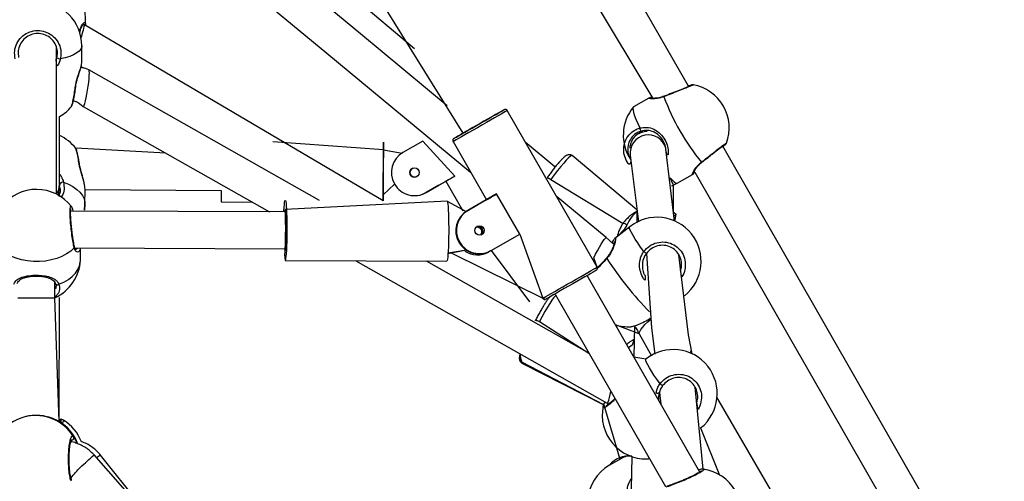
# Model space of a CAD drawing. Units: millimetres. Extents: x 901 to 2365, y 813 to 2115.
# Drawn here: x 1192 to 1234, y 1814 to 1834 of the extents above; entities that cross this region are included whole.
import ezdxf

# ---------------------------------------------------------------- set-up
doc = ezdxf.new("R2010")
doc.units = ezdxf.units.MM
doc.header["$LTSCALE"] = 80

# ---------------------------------------------------------------- blocks, each defined once
blk = doc.blocks.new('1639 2d')
at = {"color": 7, "linetype": 'Continuous', "lineweight": 25}
for p, q in [((1220.384, 1831.129), (1208.234, 1852.352)), ((1206.428, 1851.322), (1218.846, 1830.595)), ((1208.551, 1832.742), (1195.155, 1844.032)), ((1205.372, 1837.589), (1210.646, 1829.086)), ((1194.338, 1833.815), (1194.326, 1834.544)), ((1194.301, 1833.772), (1194.237, 1833.771)), ((1207.202, 1826.171), (1194.301, 1833.772)), ((1193.086, 1826.459), (1193.084, 1832.831)), ((1194.183, 1832.138), (1194.185, 1832.863)), ((1194.148, 1831.947), (1194.261, 1831.912)), ((1194.17, 1832.072), (1194.183, 1832.138)), ((1204.448, 1826.183), (1194.49, 1831.826)), ((1218.679, 1830.607), (1218.014, 1830.227)), ((1193.739, 1830.253), (1193.739, 1830.253)), ((1194.247, 1830.248), (1202.286, 1825.692)), ((1216.438, 1823.299), (1212.561, 1830.067)), ((1193.221, 1826.877), (1193.221, 1829.811)), ((1218.371, 1829.184), (1218.261, 1829.082)), ((1218.261, 1829.082), (1218.371, 1829.184)), ((1208.917, 1828.75), (1208.053, 1828.255)), ((1208.917, 1828.75), (1208.917, 1828.75)), ((1210.294, 1827.234), (1208.917, 1828.75)), ((1218.606, 1829.166), (1218.547, 1829.157)), ((1193.919, 1828.44), (1193.918, 1828.44)), ((1197.81, 1828.228), (1193.919, 1828.44)), ((1207.211, 1828.371), (1202.433, 1828.712)), ((1207.203, 1826.42), (1207.209, 1828.371)), ((1207.211, 1828.371), (1207.209, 1828.371)), ((1207.209, 1828.371), (1208.017, 1828.233)), ((1207.211, 1828.371), (1208.017, 1828.233)), ((1210.218, 1828.725), (1211.66, 1826.209)), ((1214.612, 1827.635), (1213.341, 1828.705)), ((1219.409, 1828.406), (1219.404, 1828.447)), ((1219.791, 1825.288), (1219.409, 1828.406)), ((1219.421, 1828.288), (1219.422, 1828.341)), ((1234.03, 1807.293), (1221.869, 1828.535)), ((1218.164, 1825.778), (1215.371, 1828.121)), ((1217.875, 1828.14), (1218.227, 1825.261)), ((1208.489, 1827.578), (1208.461, 1827.565)), ((1220.971, 1827.837), (1220.97, 1827.836)), ((1208.629, 1827.204), (1208.605, 1827.196)), ((1209.054, 1826.524), (1210.294, 1827.234)), ((1214.28, 1827.162), (1214.28, 1827.162)), ((1219.902, 1826.929), (1220.566, 1827.309)), ((1220.668, 1827.412), (1232.641, 1806.498)), ((1193.181, 1826.389), (1193.221, 1826.755)), ((1194.321, 1826.028), (1194.324, 1826.661)), ((1194.324, 1826.661), (1200.203, 1826.62)), ((1207.691, 1826.894), (1207.203, 1826.42)), ((1207.686, 1826.903), (1207.691, 1826.894)), ((1209.055, 1826.524), (1209.606, 1826.84)), ((1209.057, 1826.525), (1209.911, 1827.014)), ((1209.608, 1826.84), (1209.057, 1826.524)), ((1209.606, 1826.84), (1209.608, 1826.84)), ((1209.911, 1827.014), (1210.643, 1825.736)), ((1219.746, 1825.66), (1219.748, 1826.851)), ((1208.911, 1826.456), (1209.055, 1826.524)), ((1208.911, 1826.456), (1208.911, 1826.456)), ((1208.913, 1826.457), (1209.057, 1826.525)), ((1209.057, 1826.524), (1208.913, 1826.457)), ((1208.913, 1826.457), (1208.913, 1826.457)), ((1209.055, 1826.524), (1209.054, 1826.524)), ((1209.057, 1826.525), (1209.057, 1826.524)), ((1211.66, 1826.209), (1210.789, 1825.711)), ((1212.103, 1826.463), (1210.858, 1825.75)), ((1213.097, 1824.727), (1212.103, 1826.463)), ((1216.835, 1824.587), (1214.676, 1826.375)), ((1193.732, 1825.92), (1193.734, 1825.92)), ((1200.202, 1826.12), (1201.539, 1826.115)), ((1209.962, 1826.159), (1202.97, 1825.789)), ((1209.962, 1826.159), (1210.792, 1825.71)), ((1210.789, 1825.711), (1211.325, 1826.017)), ((1211.393, 1826.056), (1210.835, 1825.737)), ((1211.325, 1826.017), (1211.393, 1826.056)), ((1211.325, 1826.017), (1211.325, 1826.017)), ((1218.164, 1825.778), (1218.152, 1825.22)), ((1202.971, 1825.69), (1193.702, 1825.726)), ((1202.994, 1825.689), (1202.971, 1825.69)), ((1210.835, 1825.737), (1210.858, 1825.75)), ((1219.859, 1825.586), (1219.858, 1825.59)), ((1217.851, 1825.043), (1217.212, 1824.537)), ((1217.561, 1825.19), (1217.562, 1825.194)), ((1211.86, 1824.019), (1213.097, 1824.727)), ((1213.097, 1824.727), (1214.095, 1821.957)), ((1217.14, 1824.311), (1216.835, 1824.587)), ((1193.856, 1824.13), (1202.964, 1824.09)), ((1194.125, 1823.609), (1194.127, 1824.125)), ((1202.964, 1824.09), (1202.987, 1824.089)), ((1210.47, 1824.387), (1210.493, 1824.4)), ((1210.476, 1824.377), (1210.47, 1824.387)), ((1210.476, 1824.377), (1210.498, 1824.39)), ((1210.493, 1824.4), (1210.498, 1824.39)), ((1210.803, 1824.033), (1210, 1823.881)), ((1210.803, 1824.033), (1210.002, 1823.902)), ((1214.205, 1821.91), (1210.156, 1823.907)), ((1211.746, 1823.954), (1211.769, 1823.967)), ((1211.837, 1824.006), (1211.769, 1823.967)), ((1211.837, 1824.006), (1211.86, 1824.019)), ((1211.86, 1824.019), (1213.526, 1821.81)), ((1219.969, 1823.833), (1219.978, 1823.763)), ((1202.964, 1823.59), (1209.95, 1823.559)), ((1206.02, 1823.576), (1216.878, 1817.424)), ((1216.085, 1819.589), (1209.072, 1823.563)), ((1209.953, 1823.56), (1209.95, 1823.559)), ((1220.875, 1814.446), (1216.01, 1822.939)), ((1193.063, 1822.432), (1193.059, 1822.47)), ((1193.203, 1816.632), (1193.021, 1821.978)), ((1193.208, 1816.629), (1193.22, 1821.997)), ((1214.64, 1822.112), (1219.39, 1813.819)), ((1220.213, 1822.067), (1220.213, 1822.067)), ((1213.774, 1821.001), (1213.774, 1821.001)), ((1218.258, 1820.418), (1217.233, 1820.804)), ((1218.05, 1820.767), (1218.03, 1819.413)), ((1218.259, 1820.417), (1218.795, 1819.472)), ((1218.551, 1819.327), (1218.03, 1819.413)), ((1220.553, 1819.551), (1220.478, 1819.684)), ((1213.197, 1819.156), (1216.732, 1817.356)), ((1221.027, 1814.572), (1220.67, 1818.116)), ((1220.67, 1818.116), (1220.678, 1818.046)), ((1219.13, 1817.888), (1219.192, 1817.384)), ((1230.894, 1801.762), (1221.609, 1817.69)), ((1216.705, 1817.261), (1216.701, 1817.286)), ((1216.732, 1817.356), (1217.426, 1815)), ((1216.878, 1817.424), (1216.924, 1817.373)), ((1191.793, 1816.848), (1191.772, 1816.843)), ((1220.913, 1816.351), (1221.726, 1814.309)), ((1220.913, 1816.351), (1220.913, 1816.351)), ((1203.354, 1805.449), (1194.711, 1815.187)), ((1197.586, 1811.947), (1194.988, 1815.183)), ((1217.49, 1815.036), (1216.976, 1814.743)), ((1217.939, 1815.126), (1217.91, 1813.722))]:
    blk.add_line(p, q, dxfattribs=at)
at = {"color": 8, "linetype": 'Continuous', "lineweight": 25}
for p, q in [((1193.081, 1832.286), (1193.109, 1832.353)), ((1214.443, 1827.085), (1214.443, 1827.085)), ((1214.443, 1827.085), (1217.561, 1825.19)), ((1193.221, 1826.755), (1193.248, 1826.901)), ((1213.953, 1820.95), (1213.953, 1820.95)), ((1213.953, 1820.95), (1216.085, 1819.589)), ((1216.732, 1817.356), (1213.186, 1819.19)), ((1193.708, 1815.757), (1193.737, 1815.821))]:
    blk.add_line(p, q, dxfattribs=at)
at = {"color": 7, "linetype": 'Continuous', "lineweight": 25, "flags": 128}
for points in [[(1209.961, 1830.28), (1206.215, 1833.383), (1194.911, 1842.747)], [(1194.148, 1841.341), (1204.768, 1832.545), (1210.976, 1827.403)], [(1194.247, 1830.248), (1194.249, 1830.246), (1194.267, 1830.255), (1194.29, 1830.3), (1194.317, 1830.379), (1194.346, 1830.489), (1194.376, 1830.625), (1194.406, 1830.78), (1194.434, 1830.947), (1194.46, 1831.118), (1194.481, 1831.285), (1194.497, 1831.441), (1194.506, 1831.578), (1194.51, 1831.689), (1194.507, 1831.77), (1194.497, 1831.816), (1194.49, 1831.826)], [(1211.411, 1829.524), (1211.593, 1829.628), (1211.768, 1829.728), (1211.93, 1829.821), (1212.075, 1829.904), (1212.2, 1829.975), (1212.299, 1830.032), (1212.371, 1830.074), (1212.413, 1830.098), (1212.424, 1830.104), (1212.404, 1830.093), (1212.354, 1830.064), (1212.274, 1830.019), (1212.168, 1829.958), (1212.037, 1829.883), (1212.034, 1829.881)], [(1212.034, 1829.881), (1212.079, 1829.907), (1212.136, 1829.939), (1212.163, 1829.954), (1212.157, 1829.951), (1212.121, 1829.93), (1212.054, 1829.892), (1211.96, 1829.838), (1211.842, 1829.771), (1211.705, 1829.692), (1211.554, 1829.605), (1211.394, 1829.514)], [(1210.646, 1829.086), (1210.54, 1829.025), (1210.427, 1828.961), (1210.341, 1828.911), (1210.284, 1828.879), (1210.257, 1828.863), (1210.262, 1828.866), (1210.297, 1828.886), (1210.362, 1828.923), (1210.456, 1828.977), (1210.575, 1829.045), (1210.716, 1829.125), (1210.874, 1829.216), (1211.047, 1829.315), (1211.227, 1829.418), (1211.411, 1829.524)], [(1211.394, 1829.514), (1211.233, 1829.422), (1211.075, 1829.331), (1210.928, 1829.247), (1210.797, 1829.172), (1210.686, 1829.109), (1210.601, 1829.06), (1210.544, 1829.027), (1210.517, 1829.012), (1210.523, 1829.015), (1210.559, 1829.036), (1210.626, 1829.074), (1210.646, 1829.086)], [(1207.211, 1828.371), (1207.211, 1828.422), (1207.211, 1828.539), (1207.212, 1828.625), (1207.211, 1828.678), (1207.211, 1828.696), (1207.211, 1828.678), (1207.21, 1828.625), (1207.21, 1828.539), (1207.209, 1828.421), (1207.208, 1828.276), (1207.208, 1828.106), (1207.207, 1827.917), (1207.206, 1827.714), (1207.205, 1827.502), (1207.205, 1827.288), (1207.204, 1827.076), (1207.203, 1826.873), (1207.203, 1826.684), (1207.202, 1826.515), (1207.202, 1826.369), (1207.202, 1826.252), (1207.202, 1826.171)], [(1194.071, 1827.804), (1194.068, 1827.812), (1194.058, 1827.82)], [(1208.461, 1827.565), (1208.484, 1827.576), (1208.489, 1827.578)], [(1214.28, 1827.162), (1214.282, 1827.164), (1214.292, 1827.165), (1214.307, 1827.161), (1214.327, 1827.153), (1214.352, 1827.141), (1214.381, 1827.125), (1214.411, 1827.106), (1214.443, 1827.085)], [(1219.748, 1826.851), (1219.669, 1826.816), (1219.902, 1826.929)], [(1194.321, 1826.028), (1194.302, 1825.769), (1194.321, 1826.028)], [(1202.971, 1825.69), (1202.915, 1825.738), (1202.924, 1825.889), (1202.935, 1826.012), (1202.946, 1826.105), (1202.958, 1826.164), (1202.971, 1826.189), (1202.983, 1826.178), (1202.994, 1826.132), (1203.006, 1826.052), (1203.015, 1825.941), (1203.024, 1825.801), (1203.031, 1825.635), (1203.037, 1825.45), (1203.04, 1825.249), (1203.042, 1825.039), (1203.041, 1824.824), (1203.038, 1824.611), (1203.034, 1824.406), (1203.028, 1824.214), (1203.02, 1824.041), (1203.01, 1823.89), (1203, 1823.767), (1202.988, 1823.674), (1202.976, 1823.615), (1202.964, 1823.59), (1202.964, 1823.59)], [(1202.964, 1824.09), (1202.94, 1824.089), (1202.95, 1824.023), (1202.96, 1823.992), (1202.97, 1823.998), (1202.981, 1824.04), (1202.99, 1824.117), (1202.999, 1824.226), (1203.007, 1824.362), (1203.012, 1824.52), (1203.016, 1824.692), (1203.019, 1824.873), (1203.018, 1825.055), (1203.016, 1825.229), (1203.012, 1825.39), (1203.006, 1825.53), (1202.999, 1825.644), (1202.99, 1825.728), (1202.98, 1825.777), (1202.97, 1825.789), (1202.97, 1825.789)], [(1209.962, 1826.159), (1209.971, 1826.148), (1209.983, 1826.102), (1209.994, 1826.022), (1210.004, 1825.91), (1210.013, 1825.77), (1210.02, 1825.605), (1210.025, 1825.42), (1210.029, 1825.219), (1210.03, 1825.008), (1210.03, 1824.794), (1210.027, 1824.581), (1210.023, 1824.376), (1210.016, 1824.184), (1210.008, 1824.01), (1209.999, 1823.86), (1209.988, 1823.736), (1209.977, 1823.644), (1209.965, 1823.584), (1209.953, 1823.56)], [(1216.438, 1823.299), (1216.3, 1823.71), (1216.379, 1823.861), (1216.462, 1824.013), (1216.544, 1824.159), (1216.622, 1824.292), (1216.693, 1824.405), (1216.752, 1824.495), (1216.797, 1824.556), (1216.826, 1824.586), (1216.835, 1824.588)], [(1193.856, 1824.13), (1193.707, 1823.993), (1193.529, 1823.87), (1193.327, 1823.764), (1193.104, 1823.677), (1192.864, 1823.611), (1192.612, 1823.566), (1192.354, 1823.544), (1192.093, 1823.545), (1191.834, 1823.569), (1191.583, 1823.616), (1191.344, 1823.684), (1191.122, 1823.773), (1190.921, 1823.881), (1190.744, 1824.005), (1190.595, 1824.143)], [(1218.46, 1823.979), (1218.48, 1823.964), (1218.501, 1823.948), (1218.521, 1823.933), (1218.539, 1823.919), (1218.553, 1823.908), (1218.564, 1823.901), (1218.569, 1823.897), (1218.569, 1823.897)], [(1218.569, 1823.897), (1218.789, 1820.678), (1218.928, 1819.545)], [(1220.553, 1819.551), (1220.392, 1820.38), (1219.969, 1823.833)], [(1216.418, 1823.176), (1216.389, 1823.156), (1216.347, 1823.132), (1216.275, 1823.09), (1216.176, 1823.033), (1216.052, 1822.962), (1215.906, 1822.879), (1215.744, 1822.786), (1215.569, 1822.686), (1215.387, 1822.582)], [(1215.387, 1822.582), (1215.204, 1822.477), (1215.023, 1822.373), (1214.851, 1822.274), (1214.692, 1822.183), (1214.551, 1822.103), (1214.432, 1822.035), (1214.338, 1821.981), (1214.273, 1821.944), (1214.238, 1821.924), (1214.205, 1821.91)], [(1213.774, 1821.001), (1213.778, 1821.007), (1213.788, 1821.009), (1213.805, 1821.008), (1213.827, 1821.002), (1213.854, 1820.993), (1213.885, 1820.981), (1213.918, 1820.967), (1213.953, 1820.95)], [(1218.259, 1820.417), (1218.258, 1820.418), (1218.255, 1820.461), (1218.281, 1820.526), (1218.334, 1820.611), (1218.412, 1820.711), (1218.51, 1820.821), (1218.626, 1820.938), (1218.743, 1821.046)], [(1219.16, 1818.263), (1219.18, 1818.248), (1219.201, 1818.232), (1219.221, 1818.217), (1219.239, 1818.203), (1219.253, 1818.192), (1219.264, 1818.184), (1219.269, 1818.181), (1219.269, 1818.181)], [(1216.878, 1817.424), (1216.88, 1817.422), (1216.898, 1817.431), (1216.921, 1817.476), (1216.948, 1817.555), (1216.977, 1817.665), (1217.007, 1817.801), (1217.033, 1817.934)]]:
    blk.add_lwpolyline(points, dxfattribs=at)
at = {"color": 8, "linetype": 'Continuous', "lineweight": 25, "flags": 128}
for points in [[(1194.185, 1832.863), (1194.18, 1832.817), (1194.144, 1832.727), (1194.072, 1832.641), (1193.967, 1832.558), (1193.83, 1832.482), (1193.664, 1832.412), (1193.472, 1832.352), (1193.257, 1832.301)], [(1193.909, 1831.118), (1193.919, 1831.12), (1193.922, 1831.122), (1193.922, 1831.122)], [(1219.325, 1830.666), (1219.329, 1830.68), (1219.335, 1830.688), (1219.338, 1830.689)], [(1212.561, 1830.067), (1212.561, 1830.067), (1212.542, 1830.056), (1212.491, 1830.027), (1212.41, 1829.981), (1212.302, 1829.919), (1212.168, 1829.842), (1212.014, 1829.754), (1211.842, 1829.655), (1211.658, 1829.55), (1211.467, 1829.44)], [(1218.014, 1830.227), (1218.001, 1830.214), (1217.989, 1830.166), (1217.995, 1830.088), (1218.019, 1829.981), (1218.061, 1829.847), (1218.12, 1829.69), (1218.195, 1829.512), (1218.284, 1829.316)], [(1211.467, 1829.44), (1211.273, 1829.329), (1211.083, 1829.221), (1210.901, 1829.116), (1210.733, 1829.02), (1210.582, 1828.934), (1210.453, 1828.86), (1210.35, 1828.801), (1210.275, 1828.758), (1210.231, 1828.733), (1210.218, 1828.725)], [(1215.371, 1828.121), (1215.339, 1828.121), (1215.283, 1828.089), (1215.206, 1828.023), (1215.111, 1827.927), (1214.998, 1827.802), (1214.872, 1827.651), (1214.735, 1827.479), (1214.591, 1827.288), (1214.443, 1827.085)], [(1214.612, 1827.635), (1214.615, 1827.627), (1214.612, 1827.635)], [(1219.748, 1826.851), (1219.599, 1827.162), (1219.693, 1827.058), (1219.773, 1826.983), (1219.837, 1826.938), (1219.885, 1826.924), (1219.902, 1826.929)], [(1193.397, 1826.969), (1193.611, 1826.883), (1193.803, 1826.78), (1193.969, 1826.664), (1194.105, 1826.536), (1194.21, 1826.398), (1194.281, 1826.254), (1194.317, 1826.106), (1194.321, 1826.028)], [(1217.726, 1825.117), (1217.61, 1824.925), (1217.301, 1824.607)], [(1218.46, 1823.979), (1218.322, 1824.171), (1218.197, 1824.352), (1218.089, 1824.518), (1217.998, 1824.665), (1217.926, 1824.792), (1217.876, 1824.895), (1217.847, 1824.973), (1217.841, 1825.024), (1217.851, 1825.043)], [(1193.195, 1822.563), (1193.41, 1822.658), (1193.603, 1822.771), (1193.769, 1822.9), (1193.906, 1823.043), (1194.012, 1823.196), (1194.083, 1823.357), (1194.12, 1823.524), (1194.125, 1823.609)], [(1215.343, 1822.672), (1215.535, 1822.782), (1215.719, 1822.887), (1215.891, 1822.985), (1216.045, 1823.074), (1216.179, 1823.15), (1216.287, 1823.213), (1216.368, 1823.259), (1216.418, 1823.288), (1216.438, 1823.299), (1216.438, 1823.299)], [(1193.047, 1822.585), (1193.051, 1822.582), (1193.061, 1822.566), (1193.078, 1822.554), (1193.098, 1822.545), (1193.122, 1822.542), (1193.147, 1822.544), (1193.172, 1822.551), (1193.195, 1822.563)], [(1214.095, 1821.957), (1214.108, 1821.964), (1214.152, 1821.99), (1214.227, 1822.033), (1214.33, 1822.092), (1214.459, 1822.165), (1214.609, 1822.251), (1214.778, 1822.348), (1214.96, 1822.452), (1215.15, 1822.561), (1215.343, 1822.672)], [(1214.64, 1822.112), (1214.625, 1822.053), (1214.564, 1821.978), (1214.487, 1821.87), (1214.398, 1821.732), (1214.297, 1821.566), (1214.187, 1821.378), (1214.071, 1821.17), (1213.953, 1820.95)], [(1218.046, 1820.173), (1217.953, 1819.928), (1217.804, 1819.808)], [(1213.186, 1819.19), (1213.195, 1819.158), (1213.197, 1819.156)], [(1219.16, 1818.263), (1219.022, 1818.455), (1218.897, 1818.636), (1218.789, 1818.802), (1218.698, 1818.949), (1218.627, 1819.075), (1218.576, 1819.179), (1218.547, 1819.256), (1218.541, 1819.307), (1218.551, 1819.327)]]:
    blk.add_lwpolyline(points, dxfattribs=at)
at = {"color": 7, "linetype": 'Continuous', "lineweight": 25}
for centre in [(1208.558, 1827.39), (1211.363, 1824.885)]:
    blk.add_circle(centre, 0.2, dxfattribs=at)
for centre, radius, start, end in [((1192.285, 1832.869), 1.9, 359.816, 179.816), ((1193.261, 1832.551), 0.25, 232.3789, 269.0079), ((1220.248, 1829.317), 1.9, 29.7907, 79.5797), ((1228.79, 1834.207), 10.106, 200.5062, 219.0753), ((1192.281, 1831.462), 1.9, 299.6792, 320.2902), ((1219.472, 1829.008), 1.9, 140.0923, 214.1224), ((1220.248, 1829.317), 1.9, 339.9789, 29.7584), ((1218.45, 1829.312), 0.165, 178.6188, 232.1458), ((1192.424, 1827.268), 1.9, 38.0813, 65.1966), ((1218.651, 1828.235), 0.782, 15.7427, 187.0151), ((1218.624, 1828.348), 0.819, 91.287, 117.651), ((1208.545, 1827.396), 0.99, 119.803, 209.8029), ((1208.559, 1827.391), 0.2, 110.6731, 290.673), ((1208.559, 1827.391), 0.2, 110.6731, 290.61), ((1347.299, 1587.885), 275.786, 119.78722, 119.87897), ((1192.228, 1824.762), 1.9, 37.5373, 141.9474), ((1193.373, 1826.825), 0.146, 80.4708, 148.4454), ((1295, 1826.31), 94.798, 179.81302, 180.11522), ((1208.558, 1827.39), 0.999, 209.8029, 299.8029), ((1077.344, 1827.669), 129.867, 359.33916, 359.44912), ((1000.765, 2195.245), 425.046, 299.74686, 299.81569), ((1203.286, 1825.743), 0.32, 171.6869, 189.5696), ((1211.328, 1824.879), 0.989, 119.8656, 209.8646), ((1211.351, 1824.892), 0.989, 119.8656, 209.8646), ((1219.032, 1823.555), 1.9, 308.438, 128.438), ((1218.249, 1825.797), 1.624, 341.732, 352.54), ((1211.262, 1824.823), 0.2, 318.9481, 104.2782), ((1211.272, 1824.833), 0.2, 314.9956, 104.2924), ((1211.28, 1824.838), 0.2, 313.5353, 105.7526), ((1211.308, 1824.86), 0.2, 303.4753, 105.8103), ((1218.863, 1824.259), 1.6, 144.4149, 167.4457), ((1204.416, 1823.84), 1.473, 170.2517, 189.7693), ((1211.342, 1824.872), 0.998, 209.741, 299.7418), ((1211.365, 1824.885), 0.998, 209.741, 299.7418), ((1211.274, 1824.832), 0.997, 236.6693, 299.7742), ((1211.274, 1824.832), 0.997, 236.6515, 298.2553), ((1192.227, 1823.705), 1.9, 294.6799, 357.1046), ((1217.777, 1822.625), 1.9, 253.3468, 273.4134), ((1219.732, 1817.839), 1.9, 308.438, 128.438), ((1218.563, 1816.912), 1.9, 168.6435, 270.8254), ((1192.196, 1814.991), 1.9, 102.8882, 149.1125), ((1192.232, 1814.999), 1.9, 21.2334, 59.0605), ((1192.392, 1815.076), 1.9, 20.979, 58.1871), ((1193.735, 1815.922), 0.1, 271.1606, 28.8337), ((1217.926, 1813.097), 1.9, 120.0019, 233.6303), ((1220.763, 1812.69), 1.9, 337.5701, 81.9956)]:
    blk.add_arc(centre, radius, start, end, dxfattribs=at)
at = {"color": 8, "linetype": 'Continuous', "lineweight": 25}
for centre, radius, start, end in [((1191.341, 1831.183), 2.569, 344.4763, 358.5544), ((1192.077, 1827.698), 1.985, 3.5399, 21.9627), ((1220.958, 1827.855), 0.0229, 235.1651, 302.622), ((1192.498, 1826.879), 0.723, 324.487, 359.7839), ((1192.656, 1826.834), 0.571, 319.0126, 352.0655), ((1219.058, 1824.575), 1.438, 128.0115, 157.8763), ((1220.012, 1825.353), 0.282, 123.0041, 150.2445), ((1218.358, 1825.204), 1.436, 3.3439, 9.6573), ((1217.536, 1824.925), 0.27, 45.2151, 84.3443), ((1193.799, 1824.171), 0.0704, 324.1656, 12.1988), ((1216.841, 1823.657), 0.0319, 41.24, 87.3156), ((1228.784, 1831.305), 14.15, 212.6163, 224.6108), ((1192.09, 1878.249), 56.278, 269.3183, 270.9473), ((1214.264, 1819.581), 1.146, 181.1039, 199.948), ((1213.274, 1819.365), 0.196, 179.0359, 243.3455), ((1192.195, 1814.992), 1.899, 31.01, 102.8835), ((1192.232, 1814.999), 1.9, 21.2487, 59.2539), ((1193.342, 1816.604), 0.0997, 60.864, 177.9743), ((1178.777, 1832.265), 23.357, 311.0443, 313.0162), ((1197.066, 1812.328), 3.532, 126.0603, 129.3786), ((1217.787, 1814.107), 1.031, 81.4821, 141.8916), ((1137.364, 1864.675), 75.651, 318.15147, 318.60388)]:
    blk.add_arc(centre, radius, start, end, dxfattribs=at)
at = {"color": 7, "linetype": 'Continuous', "lineweight": 25}
for centre, major_axis, ratio, start_param, end_param in [((1194.079, 1832.968), (0.222, 0.804), 0.002932, 6.28232, 7.51894), ((1202.967, 1824.89), (0.003, 0.8), 0.028199, 4.71892, 6.283191), ((1202.967, 1824.89), (0.003, 0.8), 0.028199, 3.141598, 4.71892)]:
    blk.add_ellipse(centre, major_axis=major_axis, ratio=ratio, start_param=start_param, end_param=end_param, dxfattribs=at)
at = {"color": 8, "linetype": 'Continuous', "lineweight": 25}
for points, knots in [([(1194.099, 1833.419), (1194.105, 1833.536), (1194.145, 1833.703), (1194.243, 1833.846), (1194.323, 1833.9), (1194.334, 1833.842), (1194.338, 1833.815)], [0, 0, 0, 0, 0.246113, 0.495379, 0.766141, 1, 1, 1, 1]), ([(1193.257, 1832.301), (1193.225, 1832.195), (1193.186, 1832.066), (1193.095, 1831.968), (1193.081, 1832.286)], [0, 0, 0, 0, 0.818574, 1, 1, 1, 1]), ([(1193.909, 1831.118), (1193.931, 1831.226), (1193.976, 1831.442), (1194.079, 1831.74), (1194.156, 1831.966), (1194.167, 1832.045), (1194.17, 1832.072)], [0, 0, 0, 0, 0.271451, 0.546381, 0.84502, 1, 1, 1, 1]), ([(1193.739, 1830.253), (1193.74, 1830.254), (1193.749, 1830.255), (1193.779, 1830.369), (1193.824, 1830.586), (1193.87, 1830.854), (1193.898, 1831.042), (1193.909, 1831.118)], [0, 0, 0, 0, 0.076493, 0.323574, 0.573431, 0.82597, 1, 1, 1, 1]), ([(1220.591, 1831.185), (1220.595, 1831.182), (1220.616, 1831.187), (1220.552, 1831.157), (1220.4, 1831.093), (1220.156, 1830.994), (1219.858, 1830.876), (1219.567, 1830.761), (1219.395, 1830.694), (1219.325, 1830.666)], [0, 0, 0, 0, 0.031882, 0.200412, 0.368419, 0.537396, 0.708272, 0.880982, 1, 1, 1, 1]), ([(1219.325, 1830.666), (1219.231, 1830.638), (1219.043, 1830.581), (1218.818, 1830.571), (1218.671, 1830.583), (1218.677, 1830.599), (1218.679, 1830.607)], [0, 0, 0, 0, 0.2436635, 0.4904495, 0.7585171, 1, 1, 1, 1]), ([(1217.899, 1827.942), (1217.883, 1827.682), (1217.746, 1827.805), (1217.621, 1828.082), (1217.574, 1828.414), (1217.64, 1828.744), (1217.809, 1829.03), (1218.038, 1829.226), (1218.213, 1829.29), (1218.284, 1829.316)], [0, 0, 0, 0, 0.1013182, 0.25776, 0.4137174, 0.5705755, 0.7291957, 0.889518, 1, 1, 1, 1]), ([(1218.284, 1829.316), (1218.387, 1829.332), (1218.593, 1829.365), (1218.9, 1829.272), (1219.174, 1829.084), (1219.381, 1828.814), (1219.495, 1828.519), (1219.532, 1828.23), (1219.485, 1828.055), (1219.421, 1828.288)], [0, 0, 0, 0, 0.145563, 0.292992, 0.453135, 0.604438, 0.740134, 0.874489, 1, 1, 1, 1]), ([(1194.058, 1827.82), (1194.042, 1827.923), (1194.01, 1828.128), (1193.963, 1828.334), (1193.931, 1828.441), (1193.92, 1828.44), (1193.919, 1828.44)], [0, 0, 0, 0, 0.3260142, 0.6520208, 0.9779011, 1, 1, 1, 1]), ([(1220.945, 1827.836), (1221.033, 1827.905), (1221.208, 1828.043), (1221.483, 1828.258), (1221.728, 1828.449), (1221.914, 1828.591), (1222.024, 1828.672), (1222.028, 1828.669), (1222.033, 1828.667)], [0, 0, 0, 0, 0.173837, 0.347669, 0.521434, 0.69395, 0.864469, 1, 1, 1, 1]), ([(1194.309, 1826.795), (1194.306, 1826.823), (1194.297, 1826.918), (1194.234, 1827.143), (1194.159, 1827.393), (1194.099, 1827.611), (1194.071, 1827.737), (1194.06, 1827.806), (1194.058, 1827.82)], [0, 0, 0, 0, 0.1097524, 0.3722921, 0.6562897, 0.8060837, 0.9609812, 1, 1, 1, 1]), ([(1220.566, 1827.309), (1220.565, 1827.309), (1220.543, 1827.287), (1220.551, 1827.327), (1220.593, 1827.426), (1220.685, 1827.57), (1220.799, 1827.704), (1220.881, 1827.784), (1220.934, 1827.828), (1220.945, 1827.836)], [0, 0, 0, 0, 0.011771, 0.238565, 0.463117, 0.706022, 0.834142, 0.966627, 1, 1, 1, 1]), ([(1193.221, 1826.972), (1193.224, 1827.308), (1193.269, 1827.264), (1193.323, 1827.157), (1193.375, 1827.045), (1193.393, 1826.982), (1193.397, 1826.969)], [0, 0, 0, 0, 0.036147, 0.463614, 0.890576, 1, 1, 1, 1]), ([(1193.397, 1826.969), (1193.41, 1826.867), (1193.437, 1826.665), (1193.38, 1826.434), (1193.299, 1826.337), (1193.181, 1826.389)], [0, 0, 0, 0, 0.4590679, 0.9181252, 1, 1, 1, 1]), ([(1193.248, 1826.901), (1193.246, 1826.913), (1193.24, 1826.937), (1193.227, 1826.96), (1193.221, 1826.972)], [0, 0, 0, 0, 0.489439, 1, 1, 1, 1]), ([(1193.856, 1824.13), (1193.84, 1824.207), (1193.808, 1824.361), (1193.759, 1824.683), (1193.717, 1825.027), (1193.687, 1825.362), (1193.674, 1825.646), (1193.678, 1825.846), (1193.698, 1825.95), (1193.721, 1825.93), (1193.732, 1825.92)], [0, 0, 0, 0, 0.129093, 0.258182, 0.387222, 0.515335, 0.641963, 0.767298, 0.892245, 1, 1, 1, 1]), ([(1217.212, 1824.537), (1217.212, 1824.537), (1217.238, 1824.568), (1217.245, 1824.535), (1217.235, 1824.429), (1217.181, 1824.238), (1217.098, 1824.033), (1216.996, 1823.851), (1216.922, 1823.746), (1216.875, 1823.69), (1216.865, 1823.678)], [0, 0, 0, 0, 0.000858, 0.204436, 0.387014, 0.567788, 0.763336, 0.866478, 0.973133, 1, 1, 1, 1]), ([(1194.098, 1824.029), (1194.078, 1824), (1194.038, 1823.938), (1193.958, 1823.956), (1193.898, 1824.02), (1193.87, 1824.08), (1193.859, 1824.122), (1193.856, 1824.13)], [0, 0, 0, 0, 0.288097, 0.610188, 0.780074, 0.955748, 1, 1, 1, 1]), ([(1193.924, 1824.076), (1193.926, 1824.081), (1193.955, 1824.07), (1193.975, 1824.102), (1193.991, 1824.125)], [0, 0, 0, 0, 0.255364, 1, 1, 1, 1]), ([(1217.205, 1824.437), (1217.214, 1824.394), (1217.205, 1824.409), (1217.164, 1824.348), (1217.14, 1824.311)], [0, 0, 0, 0, 0.405861, 1, 1, 1, 1]), ([(1218.46, 1823.979), (1218.538, 1824.064), (1218.695, 1824.234), (1219.018, 1824.374), (1219.361, 1824.405), (1219.693, 1824.318), (1219.972, 1824.127), (1220.168, 1823.854), (1220.264, 1823.529), (1220.239, 1823.195), (1220.172, 1822.961), (1220.093, 1822.871), (1220.048, 1823.189)], [0, 0, 0, 0, 0.111964, 0.223925, 0.335843, 0.446956, 0.556783, 0.665487, 0.773855, 0.882849, 0.993067, 1, 1, 1, 1]), ([(1216.865, 1823.678), (1216.787, 1823.592), (1216.645, 1823.435), (1216.51, 1823.306), (1216.45, 1823.249)], [0, 0, 0, 0, 0.554189, 1, 1, 1, 1]), ([(1218.512, 1822.938), (1218.526, 1822.72), (1218.436, 1822.796), (1218.338, 1823.005), (1218.262, 1823.305), (1218.28, 1823.576), (1218.348, 1823.79), (1218.409, 1823.908), (1218.451, 1823.967), (1218.46, 1823.979)], [0, 0, 0, 0, 0.041134, 0.261192, 0.479076, 0.714767, 0.841267, 0.967618, 1, 1, 1, 1]), ([(1193.195, 1822.563), (1193.21, 1822.487), (1193.238, 1822.335), (1193.164, 1822.142), (1193.057, 1822.052), (1193.021, 1821.978)], [0, 0, 0, 0, 0.397916, 0.795822, 1, 1, 1, 1]), ([(1193.063, 1822.432), (1193.042, 1822.342), (1193.069, 1822.382), (1193.064, 1822.425), (1193.063, 1822.432)], [0, 0, 0, 0, 0.828566, 1, 1, 1, 1]), ([(1219.16, 1818.263), (1219.238, 1818.348), (1219.395, 1818.518), (1219.718, 1818.658), (1220.062, 1818.689), (1220.393, 1818.602), (1220.672, 1818.41), (1220.868, 1818.138), (1220.964, 1817.813), (1220.939, 1817.479), (1220.872, 1817.245), (1220.793, 1817.155), (1220.748, 1817.473)], [0, 0, 0, 0, 0.111964, 0.223925, 0.335843, 0.446956, 0.556783, 0.665488, 0.773856, 0.882849, 0.993068, 1, 1, 1, 1]), ([(1219.13, 1817.888), (1218.99, 1817.795), (1218.991, 1817.91), (1219.049, 1818.074), (1219.109, 1818.191), (1219.151, 1818.251), (1219.16, 1818.263)], [0, 0, 0, 0, 0.301406, 0.611231, 0.92069, 1, 1, 1, 1]), ([(1217.211, 1817.624), (1217.183, 1817.564), (1217.067, 1817.449), (1216.902, 1817.312), (1216.764, 1817.223), (1216.696, 1817.208), (1216.703, 1817.249), (1216.705, 1817.261)], [0, 0, 0, 0, 0.134083, 0.393995, 0.652039, 0.907095, 1, 1, 1, 1]), ([(1216.924, 1817.373), (1216.896, 1817.374), (1216.883, 1817.352), (1216.883, 1817.344), (1216.883, 1817.342)], [0, 0, 0, 0, 0.861582, 1, 1, 1, 1]), ([(1193.391, 1816.692), (1193.407, 1816.676), (1193.439, 1816.644), (1193.377, 1816.603), (1193.284, 1816.585), (1193.258, 1816.579)], [0, 0, 0, 0, 0.420901, 0.841793, 1, 1, 1, 1]), ([(1193.717, 1814.203), (1193.725, 1814.068), (1193.7, 1814.103), (1193.662, 1814.274), (1193.625, 1814.549), (1193.607, 1814.881), (1193.61, 1815.221), (1193.634, 1815.534), (1193.674, 1815.789), (1193.726, 1815.955), (1193.779, 1816.013), (1193.81, 1815.983), (1193.823, 1815.97)], [0, 0, 0, 0, 0.033517, 0.146507, 0.258685, 0.369564, 0.479309, 0.588716, 0.698753, 0.810027, 0.922496, 1, 1, 1, 1]), ([(1193.823, 1815.97), (1193.848, 1815.936), (1193.89, 1815.876), (1193.948, 1815.743), (1194.003, 1815.688)], [0, 0, 0, 0, 0.577204, 1, 1, 1, 1]), ([(1221.027, 1814.572), (1221.033, 1814.567), (1221.074, 1814.571), (1221.047, 1814.531), (1220.938, 1814.45), (1220.731, 1814.336), (1220.459, 1814.204), (1220.149, 1814.068), (1219.837, 1813.941), (1219.58, 1813.846), (1219.459, 1813.808), (1219.41, 1813.792)], [0, 0, 0, 0, 0.026405, 0.154368, 0.28085, 0.406039, 0.53084, 0.656363, 0.783295, 0.911589, 1, 1, 1, 1]), ([(1218.097, 1812.986), (1218.019, 1812.929), (1217.908, 1813.038), (1217.794, 1813.293), (1217.736, 1813.617), (1217.774, 1813.927), (1217.873, 1814.087), (1217.919, 1814.162)], [0, 0, 0, 0, 0.096731, 0.328731, 0.560012, 0.792629, 1, 1, 1, 1])]:
    blk.add_open_spline(points, degree=3, knots=knots, dxfattribs=at)
at = {"color": 7, "linetype": 'Continuous', "lineweight": 25}
for points, knots in [([(1191.306, 1832.308), (1191.291, 1832.42), (1191.261, 1832.644), (1191.363, 1832.975), (1191.564, 1833.254), (1191.848, 1833.451), (1192.179, 1833.541), (1192.519, 1833.519), (1192.831, 1833.387), (1193.084, 1833.161), (1193.247, 1832.865), (1193.302, 1832.563), (1193.27, 1832.377), (1193.257, 1832.301)], [0, 0, 0, 0, 0.094785, 0.189568, 0.284314, 0.378379, 0.471356, 0.563382, 0.655123, 0.747393, 0.840701, 0.93501, 1, 1, 1, 1]), ([(1194.099, 1833.419), (1194.104, 1833.45), (1194.115, 1833.523), (1194.147, 1833.617), (1194.184, 1833.698), (1194.217, 1833.75), (1194.24, 1833.774), (1194.241, 1833.774), (1194.241, 1833.774)], [0, 0, 0, 0, 0.148108, 0.346619, 0.556927, 0.748386, 0.91204, 1, 1, 1, 1]), ([(1194.337, 1833.783), (1194.336, 1833.751), (1194.338, 1833.764), (1194.338, 1833.774), (1194.337, 1833.783)], [0, 0, 0, 0, 0.05276, 1, 1, 1, 1]), ([(1194.338, 1833.815), (1194.339, 1833.814), (1194.342, 1833.81), (1194.339, 1833.796), (1194.337, 1833.783)], [0, 0, 0, 0, 0.389365, 1, 1, 1, 1]), ([(1193.109, 1832.353), (1193.12, 1832.418), (1193.147, 1832.577), (1193.1, 1832.834), (1192.962, 1833.087), (1192.748, 1833.279), (1192.483, 1833.392), (1192.195, 1833.411), (1191.914, 1833.333), (1191.673, 1833.166), (1191.504, 1832.928), (1191.417, 1832.646), (1191.442, 1832.455), (1191.455, 1832.359)], [0, 0, 0, 0, 0.0650513, 0.159457, 0.2528217, 0.3450728, 0.4367147, 0.5285993, 0.6214528, 0.715467, 0.8102481, 0.9051215, 1, 1, 1, 1]), ([(1193.922, 1831.122), (1193.929, 1831.16), (1193.943, 1831.25), (1193.979, 1831.394), (1194.024, 1831.55), (1194.074, 1831.704), (1194.12, 1831.847), (1194.158, 1831.973), (1194.17, 1832.039), (1194.176, 1832.07)], [0, 0, 0, 0, 0.099592, 0.235787, 0.381672, 0.534565, 0.692682, 0.850561, 1, 1, 1, 1]), ([(1194.49, 1831.826), (1194.399, 1831.865), (1194.288, 1831.913), (1194.17, 1831.941), (1194.148, 1831.947)], [0, 0, 0, 0, 0.8106167, 1, 1, 1, 1]), ([(1193.742, 1830.248), (1193.744, 1830.251), (1193.752, 1830.262), (1193.759, 1830.282), (1193.775, 1830.321), (1193.793, 1830.389), (1193.816, 1830.492), (1193.841, 1830.62), (1193.867, 1830.766), (1193.893, 1830.926), (1193.912, 1831.048), (1193.921, 1831.114), (1193.922, 1831.122)], [0, 0, 0, 0, 0.0064909, 0.0630946, 0.1609846, 0.294741, 0.4371855, 0.5748605, 0.7102576, 0.8456057, 0.980972, 1, 1, 1, 1]), ([(1220.591, 1831.185), (1220.524, 1831.166), (1220.523, 1831.165), (1220.503, 1831.156), (1220.461, 1831.137), (1220.387, 1831.106), (1220.286, 1831.064), (1220.162, 1831.014), (1220.021, 1830.958), (1219.867, 1830.897), (1219.706, 1830.833), (1219.544, 1830.769), (1219.419, 1830.72), (1219.354, 1830.695), (1219.338, 1830.689)], [0, 0, 0, 0, 0.0282316, 0.0879819, 0.1707837, 0.2650371, 0.3634476, 0.4629636, 0.563639, 0.6642089, 0.7655355, 0.8665949, 0.9684792, 1, 1, 1, 1]), ([(1220.591, 1831.185), (1220.588, 1831.185), (1220.579, 1831.186), (1220.568, 1831.185), (1220.554, 1831.183), (1220.533, 1831.178), (1220.491, 1831.165), (1220.437, 1831.147), (1220.394, 1831.132), (1220.384, 1831.129)], [0, 0, 0, 0, 0.022099, 0.06393, 0.128238, 0.268387, 0.598859, 0.907347, 1, 1, 1, 1]), ([(1193.816, 1830.495), (1193.857, 1830.483), (1194.02, 1830.433), (1194.15, 1830.327), (1194.247, 1830.248)], [0, 0, 0, 0, 0.251644, 1, 1, 1, 1]), ([(1218.846, 1830.595), (1218.809, 1830.642), (1218.765, 1830.635), (1218.725, 1830.622), (1218.697, 1830.62), (1218.68, 1830.607), (1218.679, 1830.607)], [0, 0, 0, 0, 0.15358, 0.687435, 0.978403, 1, 1, 1, 1]), ([(1219.338, 1830.689), (1219.303, 1830.677), (1219.224, 1830.647), (1219.104, 1830.619), (1218.983, 1830.6), (1218.882, 1830.594), (1218.81, 1830.595), (1218.774, 1830.597), (1218.759, 1830.601), (1218.762, 1830.6), (1218.763, 1830.6)], [0, 0, 0, 0, 0.118708, 0.277248, 0.446235, 0.622105, 0.779141, 0.911584, 0.997422, 1, 1, 1, 1]), ([(1212.561, 1830.067), (1212.561, 1830.066), (1212.557, 1830.079), (1212.539, 1830.095), (1212.513, 1830.111), (1212.489, 1830.118), (1212.468, 1830.118), (1212.452, 1830.116), (1212.444, 1830.113), (1212.441, 1830.112)], [0, 0, 0, 0, 0.014789, 0.280064, 0.487754, 0.660957, 0.807035, 0.926457, 1, 1, 1, 1]), ([(1218.348, 1829.181), (1218.288, 1829.159), (1218.14, 1829.105), (1217.947, 1828.94), (1217.803, 1828.697), (1217.75, 1828.419), (1217.779, 1828.153), (1217.862, 1828.006), (1217.899, 1827.942)], [0, 0, 0, 0, 0.128007, 0.313778, 0.4975, 0.679031, 0.859364, 1, 1, 1, 1]), ([(1218.371, 1829.184), (1218.384, 1829.13), (1218.318, 1829.12), (1218.177, 1829.046), (1218.01, 1828.902), (1217.905, 1828.705), (1217.857, 1828.556), (1217.857, 1828.469), (1217.857, 1828.447)], [0, 0, 0, 0, 0.0163029, 0.2109724, 0.5097214, 0.7034121, 0.926818, 1, 1, 1, 1]), ([(1219.404, 1828.447), (1219.392, 1828.491), (1219.386, 1828.586), (1219.3, 1828.771), (1219.128, 1829.001), (1218.887, 1829.156), (1218.62, 1829.229), (1218.439, 1829.197), (1218.348, 1829.181)], [0, 0, 0, 0, 0.028386, 0.203132, 0.397905, 0.607255, 0.803635, 1, 1, 1, 1]), ([(1210.234, 1828.845), (1210.232, 1828.842), (1210.223, 1828.835), (1210.212, 1828.815), (1210.204, 1828.786), (1210.205, 1828.753), (1210.215, 1828.735), (1210.218, 1828.725)], [0, 0, 0, 0, 0.080224, 0.260924, 0.515542, 0.781089, 1, 1, 1, 1]), ([(1194.071, 1827.804), (1194.068, 1827.823), (1194.058, 1827.898), (1194.038, 1828.016), (1194.013, 1828.151), (1193.988, 1828.265), (1193.961, 1828.356), (1193.946, 1828.405), (1193.925, 1828.433), (1193.92, 1828.44)], [0, 0, 0, 0, 0.060575, 0.232977, 0.406702, 0.581555, 0.759479, 0.945103, 1, 1, 1, 1]), ([(1220.971, 1827.837), (1220.986, 1827.848), (1221.042, 1827.893), (1221.149, 1827.977), (1221.287, 1828.084), (1221.424, 1828.192), (1221.555, 1828.294), (1221.675, 1828.387), (1221.781, 1828.469), (1221.869, 1828.536), (1221.933, 1828.584), (1221.968, 1828.609), (1221.985, 1828.619), (1221.983, 1828.618), (1221.982, 1828.618)], [0, 0, 0, 0, 0.035274, 0.136432, 0.238106, 0.339595, 0.441265, 0.54234, 0.643217, 0.743256, 0.842514, 0.928689, 0.984712, 1, 1, 1, 1]), ([(1221.869, 1828.535), (1221.902, 1828.535), (1221.949, 1828.575), (1221.987, 1828.61), (1222.007, 1828.629), (1222.017, 1828.641), (1222.026, 1828.652), (1222.031, 1828.663), (1222.033, 1828.667)], [0, 0, 0, 0, 0.29669, 0.619617, 0.802856, 0.911018, 0.968079, 1, 1, 1, 1]), ([(1215.371, 1828.121), (1215.35, 1828.131), (1215.311, 1828.156), (1215.243, 1828.162), (1215.182, 1828.153), (1215.13, 1828.133), (1215.077, 1828.101), (1215.014, 1828.052), (1214.935, 1827.978), (1214.841, 1827.878), (1214.737, 1827.759), (1214.623, 1827.619), (1214.503, 1827.466), (1214.388, 1827.312), (1214.313, 1827.208), (1214.28, 1827.162)], [0, 0, 0, 0, 0.03518, 0.077725, 0.119134, 0.164899, 0.222839, 0.310035, 0.414866, 0.513982, 0.618363, 0.720099, 0.820629, 0.920556, 1, 1, 1, 1]), ([(1194.309, 1826.795), (1194.307, 1826.84), (1194.292, 1826.929), (1194.254, 1827.082), (1194.209, 1827.245), (1194.159, 1827.415), (1194.116, 1827.579), (1194.085, 1827.711), (1194.076, 1827.78), (1194.073, 1827.804)], [0, 0, 0, 0, 0.155047, 0.312943, 0.472623, 0.633115, 0.79199, 0.929713, 1, 1, 1, 1]), ([(1220.668, 1827.412), (1220.603, 1827.387), (1220.605, 1827.391), (1220.618, 1827.421), (1220.646, 1827.471), (1220.695, 1827.547), (1220.765, 1827.639), (1220.856, 1827.737), (1220.926, 1827.804), (1220.968, 1827.834), (1220.971, 1827.836)], [0, 0, 0, 0, 0.078421, 0.188814, 0.331403, 0.493828, 0.665577, 0.839243, 0.990307, 1, 1, 1, 1]), ([(1220.566, 1827.309), (1220.574, 1827.315), (1220.592, 1827.327), (1220.617, 1827.353), (1220.642, 1827.38), (1220.666, 1827.409), (1220.668, 1827.412)], [0, 0, 0, 0, 0.152422, 0.436402, 0.944278, 1, 1, 1, 1]), ([(1193.221, 1826.755), (1193.26, 1826.623), (1193.248, 1826.534), (1193.216, 1826.441), (1193.184, 1826.394), (1193.181, 1826.389)], [0, 0, 0, 0, 0.43112, 0.94109, 1, 1, 1, 1]), ([(1193.221, 1826.755), (1193.221, 1826.772), (1193.221, 1826.822), (1193.221, 1826.855), (1193.221, 1826.877)], [0, 0, 0, 0, 0.351049, 1, 1, 1, 1]), ([(1194.324, 1826.661), (1194.323, 1826.665), (1194.329, 1826.693), (1194.319, 1826.747), (1194.309, 1826.795)], [0, 0, 0, 0, 0.107954, 1, 1, 1, 1]), ([(1193.868, 1824.186), (1193.868, 1824.187), (1193.861, 1824.216), (1193.845, 1824.296), (1193.821, 1824.426), (1193.797, 1824.577), (1193.774, 1824.74), (1193.752, 1824.911), (1193.734, 1825.083), (1193.718, 1825.25), (1193.707, 1825.406), (1193.701, 1825.545), (1193.699, 1825.662), (1193.702, 1825.749), (1193.707, 1825.8), (1193.713, 1825.823), (1193.712, 1825.82), (1193.712, 1825.82)], [0, 0, 0, 0, 0.002623, 0.079448, 0.157702, 0.237315, 0.317177, 0.39704, 0.477029, 0.556449, 0.635852, 0.714452, 0.792468, 0.869394, 0.934511, 0.985912, 1, 1, 1, 1]), ([(1193.702, 1825.726), (1193.806, 1825.73), (1193.797, 1825.773), (1193.776, 1825.834), (1193.761, 1825.887), (1193.739, 1825.914), (1193.734, 1825.92)], [0, 0, 0, 0, 0.037366, 0.454898, 0.890327, 1, 1, 1, 1]), ([(1218.172, 1825.708), (1218.119, 1825.681), (1217.997, 1825.619), (1217.828, 1825.49), (1217.678, 1825.345), (1217.597, 1825.24), (1217.562, 1825.194)], [0, 0, 0, 0, 0.223415, 0.504921, 0.786324, 1, 1, 1, 1]), ([(1219.858, 1825.59), (1219.823, 1825.615), (1219.787, 1825.64), (1219.747, 1825.66), (1219.746, 1825.66)], [0, 0, 0, 0, 0.958272, 1, 1, 1, 1]), ([(1217.212, 1824.537), (1217.202, 1824.528), (1217.175, 1824.503), (1217.137, 1824.454), (1217.095, 1824.399), (1217.074, 1824.371)], [0, 0, 0, 0, 0.213273, 0.607073, 1, 1, 1, 1]), ([(1193.924, 1824.076), (1193.923, 1824.076), (1193.921, 1824.076), (1193.896, 1824.108), (1193.875, 1824.147), (1193.87, 1824.182), (1193.869, 1824.188)], [0, 0, 0, 0, 0.2638005, 0.6110762, 0.9389155, 1, 1, 1, 1]), ([(1194.127, 1824.125), (1194.114, 1824.086), (1194.112, 1824.045), (1194.098, 1824.03), (1194.098, 1824.029)], [0, 0, 0, 0, 0.949137, 1, 1, 1, 1]), ([(1217.205, 1824.437), (1217.205, 1824.437), (1217.205, 1824.436), (1217.202, 1824.41), (1217.192, 1824.36), (1217.169, 1824.281), (1217.132, 1824.176), (1217.079, 1824.052), (1217.008, 1823.917), (1216.929, 1823.792), (1216.867, 1823.72), (1216.842, 1823.69)], [0, 0, 0, 0, 0.0447134, 0.1240676, 0.2285245, 0.3502931, 0.4818941, 0.6208584, 0.7628696, 0.9029031, 1, 1, 1, 1]), ([(1220.048, 1823.189), (1220.055, 1823.205), (1220.098, 1823.307), (1220.091, 1823.521), (1220.018, 1823.794), (1219.85, 1824.026), (1219.614, 1824.188), (1219.332, 1824.261), (1219.042, 1824.234), (1218.768, 1824.114), (1218.635, 1823.969), (1218.569, 1823.897)], [0, 0, 0, 0, 0.0212393, 0.1420829, 0.2621286, 0.3824922, 0.5041248, 0.6272781, 0.7514358, 0.8757146, 1, 1, 1, 1]), ([(1216.843, 1823.689), (1216.829, 1823.675), (1216.779, 1823.617), (1216.686, 1823.518), (1216.57, 1823.398), (1216.488, 1823.317), (1216.449, 1823.282), (1216.445, 1823.278)], [0, 0, 0, 0, 0.099613, 0.388382, 0.678424, 0.967491, 1, 1, 1, 1]), ([(1218.569, 1823.897), (1218.561, 1823.886), (1218.492, 1823.792), (1218.407, 1823.594), (1218.385, 1823.311), (1218.422, 1823.083), (1218.489, 1822.974), (1218.512, 1822.938)], [0, 0, 0, 0, 0.039133, 0.341929, 0.621376, 0.875277, 1, 1, 1, 1]), ([(1216.418, 1823.176), (1216.42, 1823.178), (1216.43, 1823.186), (1216.442, 1823.205), (1216.451, 1823.233), (1216.452, 1823.266), (1216.443, 1823.286), (1216.439, 1823.296)], [0, 0, 0, 0, 0.0747985, 0.273028, 0.4985487, 0.7506433, 1, 1, 1, 1]), ([(1191.244, 1822.571), (1191.282, 1822.634), (1191.356, 1822.761), (1191.589, 1822.873), (1191.889, 1822.941), (1192.226, 1822.959), (1192.54, 1822.937), (1192.816, 1822.879), (1193.007, 1822.794), (1193.124, 1822.692), (1193.173, 1822.619), (1193.192, 1822.572), (1193.195, 1822.563)], [0, 0, 0, 0, 0.121738, 0.245036, 0.378967, 0.505506, 0.618991, 0.731355, 0.852903, 0.91814, 0.9833, 1, 1, 1, 1]), ([(1191.39, 1822.592), (1191.401, 1822.613), (1191.422, 1822.666), (1191.484, 1822.733), (1191.577, 1822.796), (1191.697, 1822.846), (1191.835, 1822.883), (1191.986, 1822.907), (1192.145, 1822.918), (1192.304, 1822.917), (1192.458, 1822.904), (1192.603, 1822.88), (1192.735, 1822.845), (1192.849, 1822.798), (1192.942, 1822.74), (1193.009, 1822.668), (1193.045, 1822.614), (1193.052, 1822.576), (1193.053, 1822.573)], [0, 0, 0, 0, 0.051901, 0.121075, 0.193687, 0.263602, 0.331938, 0.399366, 0.4648, 0.529697, 0.593644, 0.658117, 0.72283, 0.788898, 0.855629, 0.923254, 0.993849, 1, 1, 1, 1]), ([(1193.021, 1821.978), (1193.021, 1822.009), (1193.02, 1822.099), (1193.02, 1822.246), (1193.02, 1822.412), (1193.02, 1822.546), (1193.02, 1822.615), (1193.021, 1822.64)], [0, 0, 0, 0, 0.127628, 0.371018, 0.61453, 0.857773, 1, 1, 1, 1]), ([(1193.047, 1822.585), (1193.052, 1822.572), (1193.07, 1822.527), (1193.076, 1822.477), (1193.067, 1822.441), (1193.066, 1822.437)], [0, 0, 0, 0, 0.2626192, 0.9186838, 1, 1, 1, 1]), ([(1214.574, 1822.116), (1214.387, 1822.004), (1214.356, 1821.971), (1214.303, 1821.901), (1214.23, 1821.793), (1214.148, 1821.664), (1214.057, 1821.514), (1213.962, 1821.349), (1213.867, 1821.178), (1213.805, 1821.06), (1213.775, 1821.004)], [0, 0, 0, 0, 0.064011, 0.203902, 0.336473, 0.476169, 0.612463, 0.747261, 0.881323, 1, 1, 1, 1]), ([(1214.095, 1821.957), (1214.096, 1821.956), (1214.102, 1821.942), (1214.121, 1821.926), (1214.147, 1821.912), (1214.171, 1821.907), (1214.19, 1821.906), (1214.201, 1821.909), (1214.205, 1821.91)], [0, 0, 0, 0, 0.07079, 0.34404, 0.560995, 0.743164, 0.896326, 1, 1, 1, 1]), ([(1214.64, 1822.112), (1214.63, 1822.115), (1214.607, 1822.123), (1214.586, 1822.118), (1214.574, 1822.116)], [0, 0, 0, 0, 0.436846, 1, 1, 1, 1]), ([(1217.891, 1820.728), (1217.909, 1820.734), (1217.965, 1820.732), (1218.149, 1820.793), (1218.41, 1820.909), (1218.621, 1821.019), (1218.728, 1821.085), (1218.738, 1821.091)], [0, 0, 0, 0, 0.1456, 0.41766, 0.692777, 0.970847, 1, 1, 1, 1]), ([(1218.05, 1820.767), (1218.085, 1820.717), (1218.162, 1820.605), (1218.224, 1820.484), (1218.258, 1820.418)], [0, 0, 0, 0, 0.450508, 1, 1, 1, 1]), ([(1218.046, 1820.173), (1217.999, 1820.149), (1217.884, 1820.09), (1217.775, 1820.015), (1217.719, 1819.96), (1217.717, 1819.959)], [0, 0, 0, 0, 0.404019, 0.982257, 1, 1, 1, 1]), ([(1213.118, 1819.559), (1213.108, 1819.528), (1213.087, 1819.461), (1213.082, 1819.4), (1213.079, 1819.369)], [0, 0, 0, 0, 0.4737, 1, 1, 1, 1]), ([(1213.079, 1819.369), (1213.079, 1819.351), (1213.079, 1819.318), (1213.098, 1819.255), (1213.136, 1819.195), (1213.177, 1819.17), (1213.196, 1819.158)], [0, 0, 0, 0, 0.30498, 0.544497, 0.786886, 1, 1, 1, 1]), ([(1220.748, 1817.473), (1220.755, 1817.488), (1220.798, 1817.591), (1220.792, 1817.805), (1220.718, 1818.078), (1220.55, 1818.31), (1220.314, 1818.472), (1220.033, 1818.545), (1219.742, 1818.517), (1219.468, 1818.398), (1219.335, 1818.253), (1219.269, 1818.181)], [0, 0, 0, 0, 0.021239, 0.142083, 0.262129, 0.382492, 0.504125, 0.627278, 0.751436, 0.875715, 1, 1, 1, 1]), ([(1219.269, 1818.181), (1219.261, 1818.17), (1219.193, 1818.076), (1219.113, 1817.879), (1219.077, 1817.661), (1219.103, 1817.552), (1219.192, 1817.384)], [0, 0, 0, 0, 0.058304, 0.509442, 0.925791, 1, 1, 1, 1]), ([(1216.701, 1817.286), (1216.725, 1817.354), (1216.742, 1817.398), (1216.792, 1817.47), (1216.793, 1817.472)], [0, 0, 0, 0, 0.974293, 1, 1, 1, 1]), ([(1217.211, 1817.624), (1217.193, 1817.607), (1217.137, 1817.552), (1217.051, 1817.475), (1216.959, 1817.397), (1216.886, 1817.343), (1216.839, 1817.314), (1216.815, 1817.305), (1216.817, 1817.305), (1216.818, 1817.305)], [0, 0, 0, 0, 0.091784, 0.285887, 0.477921, 0.665619, 0.822028, 0.954459, 1, 1, 1, 1]), ([(1193.203, 1816.632), (1193.164, 1816.653), (1193.084, 1816.695), (1192.846, 1816.798), (1192.542, 1816.878), (1192.206, 1816.903), (1191.947, 1816.885), (1191.827, 1816.853), (1191.793, 1816.848)], [0, 0, 0, 0, 0.183613, 0.369578, 0.571581, 0.762435, 0.9336, 1, 1, 1, 1]), ([(1193.203, 1816.632), (1193.252, 1816.764), (1193.317, 1816.733), (1193.367, 1816.705), (1193.387, 1816.694), (1193.391, 1816.692)], [0, 0, 0, 0, 0.439929, 0.885744, 1, 1, 1, 1]), ([(1193.243, 1816.608), (1193.291, 1816.625), (1193.293, 1816.628), (1193.277, 1816.618), (1193.255, 1816.609), (1193.23, 1816.603), (1193.226, 1816.602)], [0, 0, 0, 0, 0.085872, 0.447715, 0.902711, 1, 1, 1, 1]), ([(1193.717, 1814.203), (1193.716, 1814.207), (1193.707, 1814.231), (1193.691, 1814.301), (1193.672, 1814.412), (1193.655, 1814.55), (1193.643, 1814.704), (1193.636, 1814.869), (1193.634, 1815.038), (1193.638, 1815.205), (1193.648, 1815.365), (1193.662, 1815.512), (1193.681, 1815.64), (1193.703, 1815.745), (1193.723, 1815.816), (1193.741, 1815.854), (1193.744, 1815.857), (1193.745, 1815.858)], [0, 0, 0, 0, 0.01355, 0.081281, 0.153718, 0.22766, 0.302811, 0.377654, 0.452824, 0.527622, 0.602504, 0.677402, 0.751917, 0.82635, 0.898739, 0.956542, 1, 1, 1, 1]), ([(1194.711, 1815.187), (1194.673, 1815.228), (1194.58, 1815.327), (1194.412, 1815.462), (1194.209, 1815.589), (1193.99, 1815.684), (1193.821, 1815.74), (1193.725, 1815.754), (1193.708, 1815.757)], [0, 0, 0, 0, 0.142613, 0.345549, 0.548565, 0.751584, 0.954604, 1, 1, 1, 1]), ([(1194.988, 1815.183), (1194.951, 1815.226), (1194.864, 1815.329), (1194.703, 1815.473), (1194.506, 1815.607), (1194.325, 1815.703), (1194.208, 1815.742), (1194.166, 1815.756)], [0, 0, 0, 0, 0.164693, 0.399534, 0.63448, 0.86943, 1, 1, 1, 1]), ([(1217.939, 1815.126), (1217.797, 1815.158), (1217.653, 1815.12), (1217.556, 1815.07), (1217.49, 1815.036)], [0, 0, 0, 0, 0.315857, 1, 1, 1, 1]), ([(1218.591, 1815.012), (1218.607, 1815.016), (1218.629, 1815.012), (1218.681, 1815.029), (1218.695, 1815.033)], [0, 0, 0, 0, 0.730456, 1, 1, 1, 1]), ([(1220.875, 1814.446), (1220.951, 1814.501), (1220.952, 1814.502), (1220.935, 1814.486), (1220.897, 1814.459), (1220.831, 1814.418), (1220.736, 1814.366), (1220.619, 1814.305), (1220.483, 1814.24), (1220.334, 1814.171), (1220.177, 1814.103), (1220.018, 1814.037), (1219.863, 1813.975), (1219.716, 1813.919), (1219.585, 1813.873), (1219.496, 1813.843), (1219.46, 1813.833), (1219.454, 1813.831)], [0, 0, 0, 0, 0.019791, 0.067001, 0.125912, 0.195798, 0.270756, 0.347834, 0.425994, 0.504985, 0.584072, 0.663892, 0.743541, 0.823528, 0.903365, 0.9831, 1, 1, 1, 1]), ([(1221.027, 1814.572), (1220.998, 1814.572), (1220.96, 1814.571), (1220.903, 1814.559), (1220.844, 1814.543), (1220.822, 1814.537)], [0, 0, 0, 0, 0.251287, 0.715931, 1, 1, 1, 1])]:
    blk.add_open_spline(points, degree=3, knots=knots, dxfattribs=at)

msp = doc.modelspace()

# ---------------------------------------------------------------- block references
msp.add_blockref('1639 2d', (0, 0))

doc.saveas('drawing.dxf')
